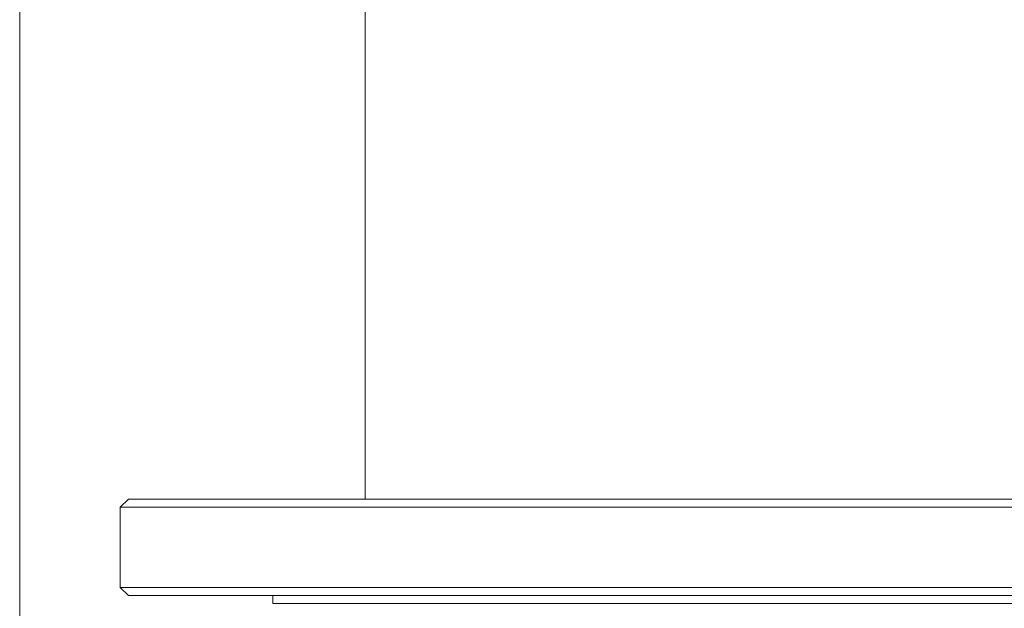
# Paper-space layout 'BSTD' of a CAD drawing. Units: millimetres. Extents: x 4 to 417, y 5 to 293.
# Drawn here: x 320 to 344, y 213 to 228 of the extents above; entities that cross this region are included whole.
import ezdxf

# ---------------------------------------------------------------- set-up
doc = ezdxf.new("R2010")
doc.units = ezdxf.units.MM
doc.styles.add('SLDTEXTSTYLE0', font='TXT', dxfattribs={"width": 0.75})
doc.dimstyles.new('SLDDIMSTYLE0', dxfattribs={"dimtxt": 3, "dimasz": 2.5, "dimexe": 0, "dimexo": 0.0625, "dimgap": 0.75, "dimtad": 1, "dimdec": 0, "dimlfac": 10, "dimrnd": 1e-09, "dimzin": 12, "dimdsep": 46, "dimtxsty": 'SLDTEXTSTYLE0', "dimsah": 1, "dimcen": 0.09, "dimadec": 0, "dimazin": 3, "dimtfac": 1, "dimtofl": 0, "dimtmove": 0, "dimatfit": 3, "dimfxl": 0, "dimfrac": 2, "dimtolj": 1, "dimtzin": 12, "dimarcsym": 0})

# ---------------------------------------------------------------- blocks, each defined once
blk = doc.blocks.new('_D_12')
at = {"color": 7, "linetype": 'Continuous', "lineweight": 0}
for p, q in [((319.723, 243.226), (319.723, 202.676)), ((372.796, 237.015), (372.796, 202.676)), ((372.796, 203.476), (319.723, 203.476))]:
    blk.add_line(p, q, dxfattribs=at)
for points in [[(319.723, 203.476), (322.223, 203.166), (322.223, 203.786)], [(372.796, 203.476), (370.296, 203.786), (370.296, 203.166)]]:
    blk.add_solid(points, dxfattribs=at)
at = {"color": 7, "linetype": 'Continuous', "lineweight": 0, "insert": (342.934, 207.343), "char_height": 3, "attachment_point": 1, "style": 'SLDTEXTSTYLE0'}
blk.add_mtext('531', dxfattribs=at)

psp = doc.layouts.new('BSTD')

# ---------------------------------------------------------------- linework, layer by layer
at = {"color": 7, "linetype": 'Continuous', "lineweight": 0}
for p, q in [((328.329, 235.721), (328.329, 216.076)), ((322.429, 216.076), (322.229, 215.876)), ((322.429, 216.076), (349.461, 216.076)), ((322.229, 215.876), (322.229, 213.876)), ((349.537, 215.876), (322.229, 215.876)), ((322.229, 213.876), (322.429, 213.676)), ((322.229, 213.876), (349.537, 213.876)), ((349.461, 213.676), (322.429, 213.676)), ((326.029, 213.676), (326.029, 213.476)), ((348.083, 213.476), (326.029, 213.476))]:
    psp.add_line(p, q, dxfattribs=at)

# ---------------------------------------------------------------- dimensions: what is measured, and where the dimension line sits
dim = psp.add_linear_dim(base=(319.723, 203.476), p1=(372.796, 237.415), p2=(319.723, 243.626), dimstyle='SLDDIMSTYLE0', dxfattribs=at)
dim.commit()
dim.dimension.update_dxf_attribs({"geometry": '_D_12', "text_midpoint": (346.259, 203.476), "dimtype": 160})

doc.saveas('drawing.dxf')
